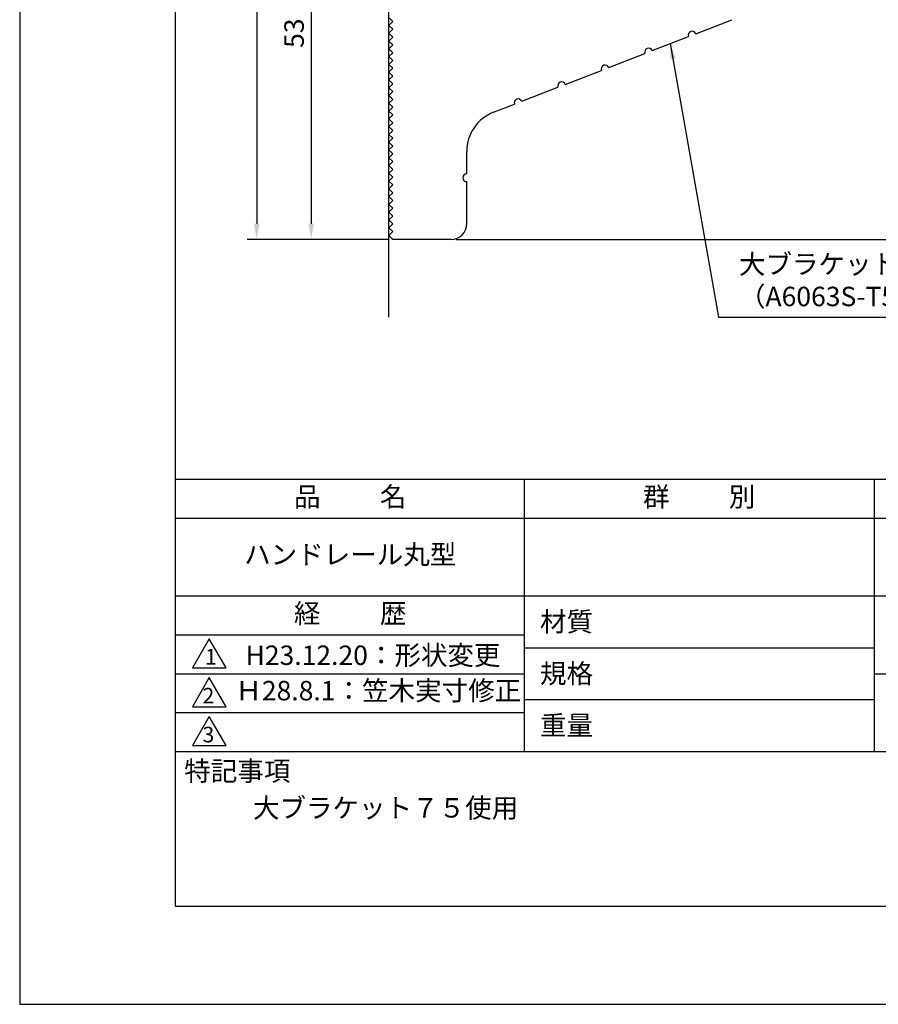
# Model space of a CAD drawing. Extents: x 0 to 210, y 0 to 297.
# Drawn here: x 0 to 110, y 0 to 127 of the extents above; entities that cross this region are included whole.
import ezdxf

# ---------------------------------------------------------------- set-up
doc = ezdxf.new("R2010")
doc.units = 0
doc.header["$LTSCALE"] = 0.4
doc.layers.get('DEFPOINTS').update_dxf_attribs({"linetype": 'CONTINUOUS'})
for name, color, linetype in [('DIMS', 1, 'CONTINUOUS'), ('GENKYO', 3, 'CONTINUOUS'), ('MODEL', 7, 'CONTINUOUS'), ('TITLE', 7, 'CONTINUOUS')]:
    doc.layers.add(name, color=color, linetype=linetype)
doc.styles.add('DIMS', font='romans.shx', dxfattribs={"width": 0.75, "bigfont": 'bigfont.shx'})
doc.styles.get("Standard").update_dxf_attribs({"font": 'romans.shx', "bigfont": 'bigfont.shx'})
doc.dimstyles.new('DIMS', dxfattribs={"dimscale": 0, "dimtxt": 2.5, "dimasz": 2, "dimexe": 1.25, "dimexo": 0.625, "dimtad": 1, "dimtxsty": 'DIMS', "dimcen": 0, "dimclrt": 7, "dimazin": 3, "dimtfac": 1, "dimtmove": 0, "dimatfit": 3})
doc.dimstyles.new('DIMS2', dxfattribs={"dimscale": 2, "dimtxt": 2.5, "dimasz": 2, "dimexe": 1, "dimexo": 1, "dimtad": 1, "dimtxsty": 'DIMS', "dimcen": 0, "dimclrt": 7, "dimazin": 3, "dimtfac": 1, "dimtix": 1, "dimtmove": 0, "dimatfit": 3})

# ---------------------------------------------------------------- blocks, each defined once
blk = doc.blocks.new('*D7')
at = {"layer": 'DEFPOINTS', "color": 0}
for p in [(122.48, 230.34), (55.48, 98.34), (161.48, 98.34)]:
    blk.add_point(p, dxfattribs=at)
at = {"layer": 'DIMS', "color": 0}
for p, q in [((123.11, 230.34), (162.73, 230.34)), ((161.48, 228.34), (161.48, 100.34)), ((56.11, 98.34), (162.73, 98.34))]:
    blk.add_line(p, q, dxfattribs=at)
for points in [[(161.15, 228.34), (161.82, 228.34), (161.48, 230.34)], [(161.15, 100.34), (161.82, 100.34), (161.48, 98.34)]]:
    blk.add_solid(points, dxfattribs=at)
at = {"layer": 'DIMS', "color": 7, "insert": (159.61, 164.34), "char_height": 2.5, "attachment_point": 5, "rotation": 90, "style": 'DIMS'}
blk.add_mtext('132', dxfattribs=at)
blk = doc.blocks.new('*D8')
at = {"layer": 'DEFPOINTS', "color": 0}
for p in [(129.78, 191.94), (55.48, 98.34), (154.48, 98.34)]:
    blk.add_point(p, dxfattribs=at)
at = {"layer": 'DIMS', "color": 0}
for p, q in [((130.41, 191.94), (155.73, 191.94)), ((154.48, 189.94), (154.48, 100.34)), ((56.11, 98.34), (155.73, 98.34))]:
    blk.add_line(p, q, dxfattribs=at)
for points in [[(154.15, 189.94), (154.82, 189.94), (154.48, 191.94)], [(154.15, 100.34), (154.82, 100.34), (154.48, 98.34)]]:
    blk.add_solid(points, dxfattribs=at)
at = {"layer": 'DIMS', "color": 7, "insert": (152.61, 145.14), "char_height": 2.5, "attachment_point": 5, "rotation": 90, "style": 'DIMS'}
blk.add_mtext('93.6', dxfattribs=at)
blk = doc.blocks.new('*D9')
at = {"layer": 'DEFPOINTS', "color": 0}
for p in [(42.48, 151.34), (37.48, 98.34), (47.98, 98.34)]:
    blk.add_point(p, dxfattribs=at)
at = {"layer": 'DIMS', "color": 0}
for p, q in [((41.86, 151.34), (36.23, 151.34)), ((37.48, 149.34), (37.48, 100.34)), ((47.36, 98.34), (36.23, 98.34))]:
    blk.add_line(p, q, dxfattribs=at)
for points in [[(37.15, 149.34), (37.82, 149.34), (37.48, 151.34)], [(37.15, 100.34), (37.82, 100.34), (37.48, 98.34)]]:
    blk.add_solid(points, dxfattribs=at)
at = {"layer": 'DIMS', "color": 7, "insert": (35.61, 124.84), "char_height": 2.5, "attachment_point": 5, "rotation": 90, "style": 'DIMS'}
blk.add_mtext('53', dxfattribs=at)
blk = doc.blocks.new('*D10')
at = {"layer": 'DEFPOINTS', "color": 0}
for p in [(47.98, 168.34), (30.48, 98.34), (47.98, 98.34)]:
    blk.add_point(p, dxfattribs=at)
at = {"layer": 'DIMS', "color": 0}
for p, q in [((47.36, 168.34), (29.23, 168.34)), ((30.48, 166.34), (30.48, 100.34)), ((47.36, 98.34), (29.23, 98.34))]:
    blk.add_line(p, q, dxfattribs=at)
for points in [[(30.15, 166.34), (30.82, 166.34), (30.48, 168.34)], [(30.15, 100.34), (30.82, 100.34), (30.48, 98.34)]]:
    blk.add_solid(points, dxfattribs=at)
at = {"layer": 'DIMS', "color": 7, "insert": (28.61, 133.34), "char_height": 2.5, "attachment_point": 5, "rotation": 90, "style": 'DIMS'}
blk.add_mtext('70', dxfattribs=at)

msp = doc.modelspace()

# ---------------------------------------------------------------- linework, layer by layer
at = {"layer": 'DEFPOINTS'}
msp.add_lwpolyline([(0, 0), (210, 0), (210, 297), (0, 297)], close=True, dxfattribs=at)
at = {"layer": 'GENKYO'}
msp.add_line((47.48256029, 88.33758105), (47.48256029, 259.33758105), dxfattribs=at)
at = {"layer": 'MODEL'}
for p, q in [((47.98256029, 126.33758105), (47.48256029, 126.83758105)), ((47.48256029, 125.83758105), (47.98256029, 126.33758105)), ((47.98256029, 125.33758105), (47.48256029, 125.83758105)), ((47.48256029, 124.83758105), (47.98256029, 125.33758105)), ((86.92733962, 124.76758617), (91.58847129, 126.57696495)), ((47.98256029, 124.33758105), (47.48256029, 124.83758105)), ((47.48256029, 123.83758105), (47.98256029, 124.33758105)), ((81.33398162, 122.59633163), (85.99511329, 124.40571041)), ((47.98256029, 123.33758105), (47.48256029, 123.83758105)), ((47.48256029, 122.83758105), (47.98256029, 123.33758105)), ((47.98256029, 122.33758105), (47.48256029, 122.83758105)), ((47.48256029, 121.83758105), (47.98256029, 122.33758105)), ((47.98256029, 121.33758105), (47.48256029, 121.83758105)), ((75.74062361, 120.4250771), (80.40175528, 122.23445588)), ((47.48256029, 120.83758105), (47.98256029, 121.33758105)), ((47.98256029, 120.33758105), (47.48256029, 120.83758105)), ((47.48256029, 119.83758105), (47.98256029, 120.33758105)), ((47.98256029, 119.33758105), (47.48256029, 119.83758105)), ((47.48256029, 118.83758105), (47.98256029, 119.33758105)), ((70.14726561, 118.25382257), (74.80839728, 120.06320135)), ((47.98256029, 118.33758105), (47.48256029, 118.83758105)), ((47.48256029, 117.83758105), (47.98256029, 118.33758105)), ((47.98256029, 117.33758105), (47.48256029, 117.83758105)), ((64.55390761, 116.08256803), (69.21503928, 117.89194681)), ((47.48256029, 116.83758105), (47.98256029, 117.33758105)), ((47.98256029, 116.33758105), (47.48256029, 116.83758105)), ((47.48256029, 115.83758105), (47.98256029, 116.33758105)), ((47.98256029, 115.33758105), (47.48256029, 115.83758105)), ((47.48256029, 114.83758105), (47.98256029, 115.33758105)), ((60.92843121, 114.67521452), (63.62168127, 115.72069228)), ((47.98256029, 114.33758105), (47.48256029, 114.83758105)), ((47.48256029, 113.83758105), (47.98256029, 114.33758105)), ((47.98256029, 113.33758105), (47.48256029, 113.83758105)), ((47.48256029, 112.83758105), (47.98256029, 113.33758105)), ((47.98256029, 112.33758105), (47.48256029, 112.83758105)), ((47.48256029, 111.83758105), (47.98256029, 112.33758105)), ((47.98256029, 111.33758105), (47.48256029, 111.83758105)), ((47.48256029, 110.83758105), (47.98256029, 111.33758105)), ((47.98256029, 110.33758105), (47.48256029, 110.83758105)), ((47.48256029, 109.83758105), (47.98256029, 110.33758105)), ((47.98256029, 109.33758105), (47.48256029, 109.83758105)), ((47.48256029, 108.83758105), (47.98256029, 109.33758105)), ((57.48256029, 106.75758105), (57.48256029, 109.64119231)), ((47.98256029, 108.33758105), (47.48256029, 108.83758105)), ((47.48256029, 107.83758105), (47.98256029, 108.33758105)), ((47.98256029, 107.33758105), (47.48256029, 107.83758105)), ((47.48256029, 106.83758105), (47.98256029, 107.33758105)), ((47.98256029, 106.33758105), (47.48256029, 106.83758105)), ((47.48256029, 105.83758105), (47.98256029, 106.33758105)), ((47.98256029, 105.33758105), (47.48256029, 105.83758105)), ((47.48256029, 104.83758105), (47.98256029, 105.33758105)), ((57.48256029, 100.33758105), (57.48256029, 105.75758105)), ((47.98256029, 104.33758105), (47.48256029, 104.83758105)), ((47.48256029, 103.83758105), (47.98256029, 104.33758105)), ((47.98256029, 103.33758105), (47.48256029, 103.83758105)), ((47.48256029, 102.83758105), (47.98256029, 103.33758105)), ((47.98256029, 102.33758105), (47.48256029, 102.83758105)), ((47.48256029, 101.83758105), (47.98256029, 102.33758105)), ((47.98256029, 101.33758105), (47.48256029, 101.83758105)), ((47.48256029, 100.83758105), (47.98256029, 101.33758105)), ((47.98256029, 100.33758105), (47.48256029, 100.83758105)), ((47.48256029, 99.83758105), (47.98256029, 100.33758105)), ((47.98256029, 99.33758105), (47.48256029, 99.83758105)), ((47.48256029, 98.83758105), (47.98256029, 99.33758105)), ((47.98256029, 98.33758105), (47.48256029, 98.83758105)), ((55.48256029, 98.33758105), (47.98256029, 98.33758105))]:
    msp.add_line(p, q, dxfattribs=at)
for centre, radius, start, end in [((86.46122645, 124.58664829), 0.5, 21.2154373606, 201.2154373606), ((80.86786845, 122.41539376), 0.5, 21.2154373606, 201.2154373606), ((75.27451045, 120.24413922), 0.5, 21.2154373606, 201.2154373606), ((69.68115244, 118.07288469), 0.5, 21.2154373606, 201.2154373606), ((64.08779444, 115.90163016), 0.5, 21.2154373606, 201.2154373606), ((62.88256029, 109.64119231), 5.4, 111.2154373606, 180), ((57.48256029, 106.25758105), 0.5, 90, 270), ((55.48256029, 100.33758105), 2, 270, 0)]:
    msp.add_arc(centre, radius, start, end, dxfattribs=at)
at = {"layer": 'TITLE'}
for p, q in [((20, 67.5), (199.75, 67.5)), ((64.875, 67.5), (64.875, 32.5)), ((109.875, 67.5), (109.875, 32.5)), ((20, 62.5), (199.75, 62.5)), ((20, 52.5), (199.75, 52.5)), ((20, 47.5), (64.875, 47.5)), ((64.875, 45.83333333), (109.875, 45.83333333)), ((20, 42.5), (64.875, 42.5)), ((109.875, 42.5), (199.75, 42.5)), ((64.875, 39.16666667), (109.875, 39.16666667)), ((20, 37.5), (64.875, 37.5)), ((20, 32.5), (199.75, 32.5))]:
    msp.add_line(p, q, dxfattribs=at)
for points in [[(20, 12.625), (199.75, 12.625), (199.75, 284.375), (20, 284.375)], [(24.375, 47), (22.20993649, 43.25), (26.54006351, 43.25)], [(24.375, 42), (22.20993649, 38.25), (26.54006351, 38.25)], [(24.375, 37), (22.20993649, 33.25), (26.54006351, 33.25)]]:
    msp.add_lwpolyline(points, close=True, dxfattribs=at)

# ---------------------------------------------------------------- texts
at = {"layer": 'DIMS', "color": 7, "insert": (92.48981065, 88.96258105), "char_height": 2.5, "attachment_point": 7}
msp.add_mtext('大ブラケット７５：アルミ押出型材\\P（A6063S-T5）アルマイト仕上', dxfattribs=at)
at = {"layer": 'TITLE', "char_height": 2.5}
for s, insert, width, attachment_point in [('品          名', (42.5, 64.92549707), 45, 5), ('群          別', (87.375, 64.92549707), 45, 5), ('ハンドレール丸型', (42.5, 57.5), 45, 5), ('経          歴', (42.5, 49.92549707), 45, 5), ('材質', (66.90395989, 50.43739992), 7.2828301845, 1), ('H23.12.20：形状変更', (61.829922, 46.12409962), 41.8299220031, 3), ('規格', (66.90395989, 43.77073325), 6.7594649008, 1), ('Ｈ28.8.1：笠木実寸修正', (27.73166555, 40), 44.875, 4), ('重量', (66.90395989, 37.10406658), 7.1083745657, 1), ('特記事項', (21.1655532, 31.23935615), 14.6521540763, 1), ('大ブラケット７５使用', (30, 26.5), 29.4998185613, 1)]:
    msp.add_mtext(s, dxfattribs=dict(at, insert=insert, width=width, attachment_point=attachment_point))
at = {"layer": 'TITLE', "char_height": 2, "attachment_point": 1}
for s, insert in [('1', (23.82357398, 45.67740303)), ('2', (23.50919687, 40.67740303)), ('3', (23.50919687, 35.67740303))]:
    msp.add_mtext(s, dxfattribs=dict(at, insert=insert))

# ---------------------------------------------------------------- dimensions: what is measured, and where the dimension line sits
at = {"layer": 'DIMS'}
for base, p1, p2, override, picture, middle in [((161.4825602895, 98.3375810502), (122.4825602895, 230.3375810502), (55.4825602895, 98.3375810502), {"dimscale": 1, "dimdec": 8}, '*D7', (159.6075602895, 164.3375810502)), ((154.48256029, 98.33758105), (129.78256029, 191.94296171), (55.48256029, 98.33758105), {"dimscale": 1, "dimdec": 1}, '*D8', (152.60756029, 145.14027138)), ((30.4825602895, 98.3375810502), (47.9825602895, 168.3375810502), (47.9825602895, 98.3375810502), {"dimscale": 1, "dimdec": 8}, '*D10', (28.6075602895, 133.3375810502)), ((37.4825602895, 98.3375810502), (42.4825602895, 151.3375810502), (47.9825602895, 98.3375810502), {"dimscale": 1, "dimdec": 8, "dimtmove": 1}, '*D9', (35.6075602895, 124.8375810502))]:
    dim = msp.add_linear_dim(base=base, p1=p1, p2=p2, angle=90, dimstyle='DIMS', override=override, dxfattribs=at)
    dim.commit()
    dim.dimension.update_dxf_attribs({"geometry": picture, "text_midpoint": middle})

# ---------------------------------------------------------------- leaders
at = {"layer": 'DIMS', "annotation_type": 0, "has_hookline": 1, "hookline_direction": 0, "text_width": 47.33333333}
msp.add_leader([(83.66454745, 123.50102102), (89.86481065, 88.33758105), (91.86481065, 88.33758105)], dimstyle='DIMS2', override={"dimscale": 1, "dimasz": 2}, dxfattribs=at)

doc.saveas('drawing.dxf')
